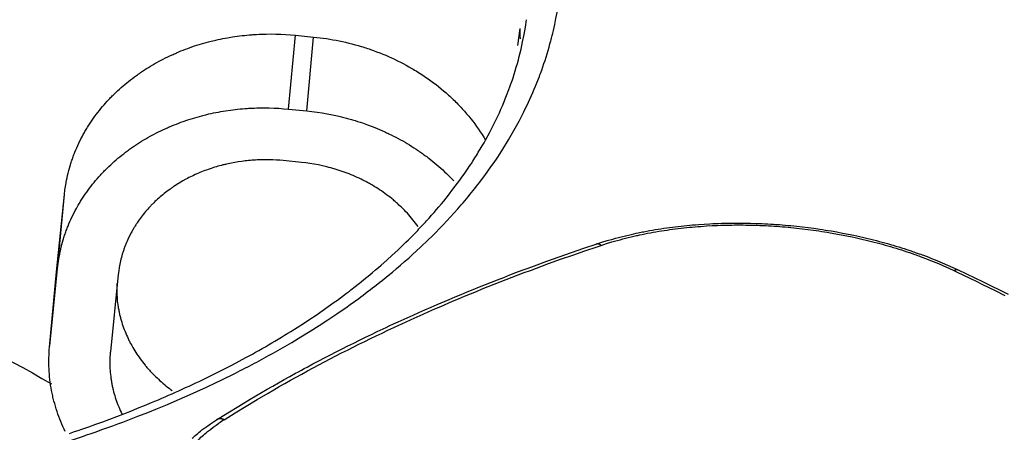
# Model space of a CAD drawing. Units: millimetres. Extents: x 23 to 239, y 387 to 560.
# Drawn here: x 130 to 146, y 500 to 506 of the extents above; entities that cross this region are included whole.
import ezdxf

# ---------------------------------------------------------------- set-up
doc = ezdxf.new("R2010")
doc.units = ezdxf.units.MM
doc.header["$LTSCALE"] = 39.635915
doc.layers.get('0').update_dxf_attribs({"linetype": 'CONTINUOUS'})

msp = doc.modelspace()

# ---------------------------------------------------------------- linework, layer by layer
at = {"color": 7, "linetype": 'CONTINUOUS'}
for p, q in [((134.005, 504.97), (134.117, 506.181)), ((134.117, 506.181), (134.415, 506.151)), ((137.761, 506.012), (137.798, 506.289)), ((132.735, 506.081), (132.764, 506.089)), ((134.303, 504.941), (134.415, 506.151)), ((138.089, 505.438), (138.099, 505.464)), ((138.099, 505.464), (138.114, 505.504)), ((137.605, 505.264), (137.616, 505.293)), ((137.616, 505.293), (137.632, 505.336)), ((131.077, 505.143), (131.09, 505.158)), ((136.703, 505.128), (136.722, 505.109)), ((136.722, 505.109), (136.741, 505.09)), ((136.741, 505.09), (136.76, 505.072)), ((132.622, 504.871), (132.651, 504.878)), ((134.005, 504.97), (134.303, 504.941)), ((130.701, 504.655), (130.711, 504.672)), ((130.45, 504.115), (130.456, 504.134)), ((130.456, 504.134), (130.463, 504.152)), ((134.217, 504.096), (133.918, 504.126)), ((137.025, 504.119), (137.041, 504.145)), ((137.041, 504.145), (137.058, 504.171)), ((137.058, 504.171), (137.082, 504.21)), ((130.964, 503.933), (130.978, 503.947)), ((136.976, 503.569), (137.003, 503.603)), ((130.204, 502.304), (130.333, 503.571)), ((130.221, 502.36), (130.333, 503.571)), ((130.589, 503.445), (130.599, 503.462)), ((135.762, 503.446), (135.749, 503.458)), ((135.775, 503.435), (135.762, 503.446)), ((136.948, 503.535), (136.976, 503.569)), ((141.145, 503.1), (141.193, 503.101)), ((141.193, 503.101), (141.24, 503.102)), ((130.344, 502.923), (130.35, 502.942)), ((139.663, 502.928), (139.698, 502.935)), ((140.341, 503.043), (140.388, 503.048)), ((140.388, 503.048), (140.435, 503.053)), ((140.389, 503.014), (140.435, 503.019)), ((140.435, 503.053), (140.482, 503.059)), ((140.435, 503.019), (140.481, 503.024)), ((140.481, 503.024), (140.527, 503.029)), ((141.173, 503.07), (141.219, 503.071)), ((141.219, 503.071), (141.265, 503.071)), ((141.951, 503.084), (141.999, 503.08)), ((141.959, 503.053), (142.005, 503.05)), ((141.999, 503.08), (142.046, 503.077)), ((130.337, 502.904), (130.344, 502.923)), ((139.728, 502.902), (139.762, 502.91)), ((143.466, 502.825), (143.511, 502.814)), ((143.497, 502.85), (143.543, 502.839)), ((143.511, 502.814), (143.556, 502.803)), ((143.543, 502.839), (143.589, 502.827)), ((143.556, 502.803), (143.601, 502.791)), ((143.589, 502.827), (143.635, 502.815)), ((131.304, 502.663), (131.299, 502.65)), ((131.308, 502.677), (131.304, 502.663)), ((139.06, 502.716), (139.126, 502.738)), ((139.061, 502.715), (139.126, 502.738)), ((144.133, 502.634), (144.176, 502.619)), ((144.176, 502.619), (144.22, 502.604)), ((144.271, 502.623), (144.305, 502.612)), ((130.089, 501.071), (130.204, 502.304)), ((130.092, 501.093), (130.221, 502.36)), ((130.202, 502.282), (130.204, 502.304)), ((144.905, 502.325), (144.956, 502.3)), ((144.905, 502.325), (144.956, 502.301)), ((131.216, 502.261), (131.087, 500.995)), ((135.347, 502.014), (135.382, 502.04)), ((135.382, 502.04), (135.417, 502.067)), ((135.417, 502.067), (135.468, 502.108)), ((131.231, 501.635), (131.235, 501.619)), ((131.235, 501.619), (131.238, 501.604)), ((135.654, 501.417), (135.727, 501.451)), ((135.728, 501.392), (135.8, 501.425)), ((133.73, 501.139), (133.783, 501.17)), ((133.783, 501.17), (133.836, 501.201)), ((130.089, 501.071), (130.092, 501.093)), ((131.087, 500.995), (131.085, 500.979)), ((133.678, 501.108), (133.73, 501.139)), ((133.291, 500.725), (133.349, 500.755)), ((133.349, 500.755), (133.407, 500.785)), ((130.123, 500.362), (130.121, 500.373)), ((130.127, 500.34), (130.123, 500.362)), ((132.152, 500.331), (132.208, 500.356)), ((132.208, 500.356), (132.264, 500.381)), ((130.132, 500.318), (130.127, 500.34)), ((130.414, 499.656), (130.501, 499.686))]:
    msp.add_line(p, q, dxfattribs=at)
for points in [[(138.343, 506.256), (138.365, 506.355), (138.385, 506.453), (138.403, 506.552), (138.42, 506.652), (138.435, 506.752), (138.448, 506.852), (138.459, 506.952), (138.469, 507.052), (138.476, 507.153), (138.482, 507.254), (138.487, 507.355), (138.488, 507.405), (138.489, 507.456), (138.49, 507.506), (138.49, 507.557), (138.489, 507.607), (138.489, 507.632), (138.489, 507.658), (138.488, 507.683), (138.487, 507.721)], [(137.632, 505.336), (137.642, 505.365), (137.652, 505.394), (137.662, 505.423), (137.672, 505.452), (137.682, 505.481), (137.701, 505.54), (137.719, 505.598), (137.736, 505.657), (137.753, 505.716), (137.77, 505.775), (137.785, 505.834), (137.814, 505.953), (137.84, 506.073), (137.864, 506.193), (137.884, 506.314), (137.902, 506.435)], [(132.764, 506.089), (132.793, 506.096), (132.812, 506.1), (132.851, 506.109), (132.89, 506.117), (132.929, 506.125), (132.968, 506.132), (133.007, 506.14), (133.086, 506.153), (133.164, 506.164), (133.204, 506.169), (133.243, 506.174), (133.283, 506.178), (133.322, 506.182), (133.362, 506.186), (133.402, 506.189), (133.422, 506.191), (133.441, 506.192), (133.461, 506.193), (133.481, 506.194), (133.521, 506.196), (133.561, 506.198), (133.6, 506.199), (133.64, 506.2), (133.72, 506.201), (133.799, 506.2), (133.879, 506.197), (133.958, 506.193), (134.038, 506.188), (134.117, 506.181)], [(131.561, 505.556), (131.577, 505.567), (131.594, 505.578), (131.61, 505.589), (131.627, 505.6), (131.643, 505.611), (131.677, 505.633), (131.711, 505.654), (131.745, 505.674), (131.779, 505.695), (131.813, 505.715), (131.848, 505.734), (131.883, 505.753), (131.918, 505.772), (131.953, 505.79), (131.989, 505.808), (132.025, 505.825), (132.061, 505.843), (132.097, 505.859), (132.115, 505.867), (132.133, 505.875), (132.151, 505.883), (132.17, 505.891), (132.206, 505.907), (132.243, 505.922), (132.28, 505.937), (132.317, 505.951), (132.355, 505.965), (132.392, 505.978), (132.467, 506.004), (132.543, 506.028), (132.581, 506.04), (132.619, 506.051), (132.658, 506.061), (132.696, 506.072), (132.715, 506.077), (132.735, 506.081)], [(134.415, 506.151), (134.468, 506.145), (134.521, 506.139), (134.574, 506.132), (134.626, 506.125), (134.679, 506.116), (134.731, 506.107), (134.783, 506.098), (134.835, 506.087), (134.888, 506.076), (134.939, 506.064), (134.991, 506.052), (135.043, 506.039), (135.094, 506.025), (135.145, 506.011), (135.196, 505.996), (135.222, 505.988), (135.247, 505.98), (135.272, 505.972), (135.298, 505.964), (135.323, 505.955), (135.348, 505.947), (135.398, 505.929), (135.448, 505.91), (135.498, 505.891), (135.547, 505.871), (135.596, 505.851), (135.645, 505.83), (135.694, 505.808), (135.742, 505.786), (135.79, 505.763), (135.837, 505.739), (135.884, 505.715), (135.931, 505.689), (135.978, 505.664), (136.024, 505.637), (136.047, 505.624), (136.07, 505.61), (136.093, 505.597), (136.115, 505.583), (136.16, 505.554), (136.205, 505.525), (136.249, 505.496), (136.293, 505.465), (136.336, 505.435), (136.379, 505.403), (136.421, 505.371), (136.463, 505.338), (136.504, 505.304), (136.545, 505.27), (136.585, 505.236), (136.625, 505.2), (136.645, 505.182), (136.664, 505.164), (136.684, 505.146), (136.703, 505.128)], [(138.114, 505.504), (138.124, 505.53), (138.134, 505.556), (138.153, 505.609), (138.171, 505.662), (138.189, 505.715), (138.207, 505.768), (138.224, 505.822), (138.241, 505.875), (138.257, 505.929), (138.272, 505.983), (138.288, 506.037), (138.302, 506.091)], [(131.09, 505.158), (131.104, 505.172), (131.118, 505.186), (131.132, 505.2), (131.147, 505.214), (131.175, 505.242), (131.204, 505.269), (131.233, 505.296), (131.263, 505.323), (131.293, 505.349), (131.323, 505.375), (131.354, 505.4), (131.385, 505.425), (131.416, 505.45), (131.448, 505.474), (131.48, 505.498), (131.496, 505.51), (131.512, 505.521), (131.528, 505.533), (131.544, 505.544), (131.561, 505.556)], [(138.009, 505.244), (138.031, 505.295), (138.052, 505.347), (138.063, 505.373), (138.073, 505.399), (138.089, 505.438)], [(137.058, 503.671), (137.085, 503.706), (137.112, 503.741), (137.139, 503.775), (137.166, 503.81), (137.218, 503.881), (137.27, 503.952), (137.321, 504.024), (137.371, 504.096), (137.42, 504.168), (137.469, 504.242), (137.516, 504.316), (137.608, 504.465), (137.697, 504.617), (137.781, 504.77), (137.861, 504.926), (137.937, 505.084), (138.009, 505.244)], [(137.082, 504.21), (137.098, 504.236), (137.114, 504.262), (137.146, 504.315), (137.177, 504.367), (137.207, 504.42), (137.237, 504.474), (137.296, 504.581), (137.352, 504.69), (137.407, 504.8), (137.433, 504.855), (137.459, 504.911), (137.484, 504.967), (137.508, 505.023), (137.532, 505.079), (137.544, 505.108), (137.555, 505.136), (137.567, 505.164), (137.578, 505.193), (137.589, 505.221), (137.605, 505.264)], [(130.711, 504.672), (130.722, 504.689), (130.733, 504.706), (130.743, 504.723), (130.754, 504.739), (130.765, 504.756), (130.788, 504.789), (130.81, 504.822), (130.834, 504.854), (130.857, 504.886), (130.882, 504.917), (130.906, 504.949), (130.931, 504.98), (130.957, 505.01), (130.983, 505.04), (131.009, 505.07), (131.036, 505.1), (131.049, 505.115), (131.063, 505.129), (131.077, 505.143)], [(136.76, 505.072), (136.778, 505.052), (136.797, 505.033), (136.815, 505.014), (136.833, 504.995), (136.851, 504.975), (136.887, 504.935), (136.922, 504.895), (136.956, 504.854), (136.99, 504.813), (137.022, 504.771), (137.054, 504.728), (137.086, 504.685), (137.116, 504.642), (137.146, 504.598), (137.175, 504.553), (137.203, 504.508), (137.231, 504.463)], [(131.448, 504.345), (131.465, 504.357), (131.481, 504.368), (131.498, 504.379), (131.514, 504.39), (131.531, 504.401), (131.564, 504.422), (131.598, 504.443), (131.632, 504.464), (131.666, 504.484), (131.701, 504.504), (131.736, 504.524), (131.771, 504.543), (131.806, 504.561), (131.841, 504.58), (131.877, 504.598), (131.912, 504.615), (131.948, 504.632), (131.984, 504.649), (132.003, 504.657), (132.021, 504.665), (132.039, 504.673), (132.057, 504.681), (132.094, 504.696), (132.131, 504.711), (132.168, 504.726), (132.205, 504.74), (132.242, 504.754), (132.28, 504.768), (132.355, 504.794), (132.431, 504.818), (132.469, 504.829), (132.507, 504.84), (132.545, 504.851), (132.584, 504.861), (132.603, 504.866), (132.622, 504.871)], [(132.651, 504.878), (132.68, 504.885), (132.7, 504.89), (132.739, 504.898), (132.777, 504.907), (132.816, 504.915), (132.856, 504.922), (132.895, 504.929), (132.973, 504.942), (133.052, 504.954), (133.091, 504.959), (133.131, 504.964), (133.17, 504.968), (133.21, 504.972), (133.25, 504.976), (133.289, 504.979), (133.309, 504.98), (133.329, 504.982), (133.349, 504.983), (133.369, 504.984), (133.408, 504.986), (133.448, 504.988), (133.488, 504.989), (133.528, 504.99), (133.607, 504.99), (133.687, 504.989), (133.767, 504.987), (133.846, 504.983), (133.925, 504.977), (134.005, 504.97)], [(134.303, 504.941), (134.388, 504.931), (134.472, 504.92), (134.556, 504.907), (134.64, 504.893), (134.724, 504.877), (134.807, 504.859), (134.848, 504.849), (134.89, 504.839), (134.931, 504.828), (134.952, 504.823), (134.972, 504.817), (134.993, 504.812), (135.013, 504.806), (135.034, 504.8), (135.054, 504.794), (135.095, 504.782), (135.135, 504.769), (135.176, 504.756), (135.216, 504.743), (135.297, 504.714), (135.376, 504.684), (135.416, 504.669), (135.455, 504.653), (135.495, 504.636), (135.534, 504.619), (135.572, 504.602), (135.592, 504.593), (135.611, 504.584), (135.63, 504.575), (135.65, 504.566), (135.669, 504.556), (135.688, 504.547), (135.726, 504.528), (135.764, 504.509), (135.801, 504.489), (135.839, 504.468), (135.876, 504.448), (135.913, 504.426), (135.949, 504.405), (135.986, 504.383), (136.022, 504.36), (136.058, 504.337), (136.094, 504.314), (136.129, 504.29), (136.147, 504.278), (136.164, 504.266), (136.182, 504.254), (136.199, 504.242), (136.216, 504.229)], [(130.463, 504.152), (130.469, 504.171), (130.476, 504.19), (130.483, 504.209), (130.49, 504.227), (130.497, 504.246), (130.505, 504.264), (130.52, 504.301), (130.536, 504.338), (130.552, 504.374), (130.569, 504.41), (130.604, 504.482), (130.622, 504.517), (130.641, 504.552), (130.661, 504.587), (130.67, 504.604), (130.681, 504.621), (130.691, 504.638), (130.701, 504.655)], [(130.978, 503.947), (130.992, 503.962), (131.006, 503.976), (131.02, 503.99), (131.034, 504.004), (131.063, 504.032), (131.092, 504.059), (131.121, 504.086), (131.151, 504.112), (131.181, 504.139), (131.211, 504.164), (131.242, 504.19), (131.273, 504.215), (131.304, 504.239), (131.335, 504.264), (131.367, 504.287), (131.383, 504.299), (131.399, 504.311), (131.416, 504.322), (131.432, 504.334), (131.448, 504.345)], [(136.216, 504.229), (136.233, 504.217), (136.251, 504.204), (136.268, 504.191), (136.285, 504.179), (136.302, 504.166), (136.335, 504.14), (136.369, 504.113), (136.401, 504.086), (136.434, 504.059), (136.466, 504.031), (136.498, 504.003), (136.53, 503.974), (136.561, 503.945), (136.592, 503.916), (136.622, 503.886), (136.652, 503.856), (136.682, 503.825), (136.711, 503.794)], [(130.333, 503.571), (130.342, 503.65), (130.354, 503.728), (130.368, 503.807), (130.376, 503.846), (130.385, 503.885), (130.394, 503.923), (130.404, 503.962), (130.415, 504), (130.426, 504.039), (130.432, 504.058), (130.438, 504.077), (130.444, 504.096), (130.45, 504.115)], [(133.918, 504.126), (133.862, 504.131), (133.805, 504.135), (133.749, 504.138), (133.692, 504.139), (133.635, 504.14), (133.578, 504.14), (133.55, 504.139), (133.521, 504.138), (133.493, 504.137), (133.464, 504.135), (133.45, 504.135), (133.436, 504.134), (133.422, 504.133), (133.408, 504.132), (133.379, 504.129), (133.351, 504.127), (133.323, 504.124), (133.294, 504.121), (133.238, 504.114), (133.182, 504.106), (133.126, 504.096), (133.098, 504.091), (133.07, 504.086), (133.042, 504.08), (133.014, 504.074), (132.987, 504.068), (132.973, 504.065), (132.959, 504.062), (132.945, 504.058), (132.931, 504.055), (132.917, 504.051), (132.904, 504.048), (132.876, 504.04), (132.849, 504.033), (132.822, 504.025), (132.794, 504.017), (132.74, 503.999), (132.686, 503.981), (132.66, 503.971), (132.633, 503.962), (132.606, 503.951), (132.58, 503.941), (132.554, 503.93), (132.528, 503.919), (132.501, 503.908), (132.489, 503.902), (132.476, 503.896), (132.45, 503.884), (132.424, 503.872), (132.399, 503.859), (132.373, 503.847), (132.348, 503.834), (132.323, 503.82), (132.273, 503.793), (132.248, 503.779), (132.224, 503.764), (132.2, 503.749), (132.176, 503.734), (132.152, 503.719), (132.14, 503.711), (132.128, 503.703), (132.116, 503.695), (132.104, 503.687), (132.093, 503.679)], [(135.301, 503.766), (135.286, 503.774), (135.27, 503.782), (135.255, 503.79), (135.223, 503.806), (135.192, 503.822), (135.16, 503.837), (135.128, 503.852), (135.096, 503.866), (135.064, 503.88), (135.032, 503.894), (134.999, 503.907), (134.967, 503.92), (134.934, 503.932), (134.901, 503.944), (134.868, 503.955), (134.834, 503.966), (134.818, 503.972), (134.801, 503.977), (134.784, 503.982), (134.767, 503.987), (134.75, 503.992), (134.733, 503.997), (134.7, 504.007), (134.666, 504.016), (134.632, 504.024), (134.563, 504.041), (134.495, 504.055), (134.426, 504.068), (134.356, 504.079), (134.287, 504.088), (134.217, 504.096)], [(135.146, 502.102), (135.169, 502.121), (135.193, 502.14), (135.241, 502.178), (135.288, 502.217), (135.336, 502.256), (135.383, 502.295), (135.429, 502.335), (135.476, 502.374), (135.522, 502.415), (135.614, 502.496), (135.705, 502.578), (135.794, 502.661), (135.883, 502.745), (135.927, 502.788), (135.97, 502.831), (136.014, 502.874), (136.057, 502.918), (136.099, 502.962), (136.121, 502.984), (136.142, 503.006), (136.163, 503.028), (136.184, 503.05), (136.205, 503.073), (136.225, 503.095), (136.246, 503.118), (136.267, 503.14), (136.287, 503.163), (136.308, 503.186), (136.349, 503.231), (136.389, 503.277), (136.429, 503.324), (136.469, 503.37), (136.508, 503.417), (136.547, 503.464), (136.624, 503.56), (136.699, 503.656), (136.773, 503.754), (136.809, 503.804), (136.845, 503.853), (136.88, 503.903), (136.915, 503.954), (136.949, 504.004), (136.966, 504.03), (136.983, 504.055), (137, 504.081), (137.025, 504.119)], [(130.599, 503.462), (130.609, 503.479), (130.62, 503.496), (130.631, 503.512), (130.642, 503.529), (130.653, 503.546), (130.675, 503.579), (130.698, 503.611), (130.721, 503.643), (130.745, 503.675), (130.769, 503.707), (130.794, 503.738), (130.819, 503.769), (130.844, 503.8), (130.87, 503.83), (130.897, 503.86), (130.923, 503.889), (130.937, 503.904), (130.951, 503.919), (130.964, 503.933)], [(135.749, 503.458), (135.735, 503.469), (135.722, 503.481), (135.708, 503.492), (135.695, 503.503), (135.667, 503.525), (135.64, 503.546), (135.612, 503.567), (135.583, 503.588), (135.555, 503.609), (135.526, 503.629), (135.497, 503.648), (135.467, 503.667), (135.438, 503.686), (135.408, 503.704), (135.378, 503.722), (135.347, 503.74), (135.332, 503.749), (135.317, 503.757), (135.301, 503.766)], [(132.093, 503.679), (132.081, 503.671), (132.069, 503.663), (132.058, 503.655), (132.035, 503.638), (132.012, 503.621), (131.989, 503.604), (131.967, 503.586), (131.945, 503.568), (131.923, 503.55), (131.901, 503.532), (131.88, 503.513), (131.859, 503.494), (131.838, 503.475), (131.817, 503.455), (131.797, 503.435), (131.787, 503.425), (131.777, 503.415), (131.767, 503.405), (131.757, 503.395), (131.747, 503.385)], [(137.003, 503.603), (137.031, 503.637), (137.058, 503.671)], [(130.35, 502.942), (130.357, 502.961), (130.364, 502.98), (130.371, 502.998), (130.378, 503.017), (130.385, 503.035), (130.392, 503.054), (130.408, 503.091), (130.423, 503.127), (130.439, 503.164), (130.456, 503.2), (130.491, 503.271), (130.51, 503.307), (130.529, 503.342), (130.548, 503.376), (130.558, 503.394), (130.568, 503.411), (130.578, 503.428), (130.589, 503.445)], [(135.468, 502.108), (135.503, 502.135), (135.537, 502.162), (135.571, 502.19), (135.605, 502.217), (135.639, 502.245), (135.707, 502.301), (135.774, 502.357), (135.841, 502.414), (135.907, 502.471), (135.973, 502.529), (136.038, 502.587), (136.167, 502.706), (136.294, 502.827), (136.356, 502.889), (136.418, 502.95), (136.479, 503.013), (136.54, 503.076), (136.6, 503.14), (136.66, 503.204), (136.719, 503.269), (136.777, 503.335), (136.806, 503.368), (136.835, 503.401), (136.863, 503.434), (136.892, 503.467), (136.92, 503.501), (136.948, 503.535)], [(136.128, 503.045), (136.107, 503.073), (136.086, 503.101), (136.065, 503.129), (136.043, 503.156), (136.02, 503.183), (135.998, 503.21), (135.974, 503.237), (135.951, 503.263), (135.927, 503.288), (135.903, 503.314), (135.878, 503.339), (135.853, 503.363), (135.84, 503.375), (135.827, 503.387), (135.814, 503.399), (135.801, 503.411), (135.788, 503.423), (135.775, 503.435)], [(131.747, 503.385), (131.737, 503.375), (131.727, 503.364), (131.718, 503.354), (131.699, 503.333), (131.68, 503.311), (131.661, 503.29), (131.643, 503.268), (131.625, 503.246), (131.608, 503.223), (131.59, 503.201), (131.573, 503.178), (131.557, 503.155), (131.54, 503.132), (131.524, 503.108), (131.517, 503.096), (131.509, 503.084), (131.501, 503.072), (131.493, 503.06), (131.486, 503.048)], [(140.482, 503.059), (140.53, 503.063), (140.577, 503.068), (140.624, 503.072), (140.671, 503.076), (140.719, 503.08), (140.813, 503.086), (140.908, 503.091), (140.956, 503.094), (141.003, 503.096), (141.05, 503.098), (141.098, 503.099), (141.145, 503.1)], [(141.24, 503.102), (141.288, 503.103), (141.335, 503.103), (141.382, 503.103), (141.43, 503.103), (141.477, 503.102), (141.525, 503.102), (141.572, 503.101), (141.667, 503.098), (141.714, 503.096), (141.762, 503.094), (141.809, 503.092), (141.857, 503.089), (141.904, 503.087), (141.951, 503.084)], [(131.486, 503.048), (131.479, 503.036), (131.471, 503.024), (131.464, 503.012), (131.457, 502.999), (131.45, 502.987), (131.436, 502.962), (131.422, 502.937), (131.409, 502.912), (131.384, 502.861), (131.372, 502.835), (131.36, 502.809), (131.349, 502.783), (131.338, 502.757), (131.333, 502.744), (131.328, 502.73), (131.323, 502.717), (131.318, 502.704), (131.313, 502.69), (131.308, 502.677)], [(139.698, 502.935), (139.733, 502.943), (139.756, 502.948), (139.779, 502.952), (139.802, 502.957), (139.826, 502.961), (139.872, 502.97), (139.919, 502.979), (139.966, 502.987), (140.012, 502.995), (140.059, 503.003), (140.106, 503.01), (140.153, 503.017), (140.2, 503.024), (140.247, 503.031), (140.294, 503.037), (140.341, 503.043)], [(139.762, 502.91), (139.796, 502.917), (139.818, 502.922), (139.841, 502.926), (139.864, 502.931), (139.887, 502.935), (139.932, 502.944), (139.977, 502.952), (140.023, 502.96), (140.069, 502.968), (140.114, 502.975), (140.16, 502.982), (140.206, 502.989), (140.251, 502.996), (140.297, 503.002), (140.343, 503.008), (140.389, 503.014)], [(140.527, 503.029), (140.573, 503.034), (140.619, 503.038), (140.665, 503.042), (140.711, 503.046), (140.757, 503.049), (140.85, 503.056), (140.942, 503.061), (140.988, 503.063), (141.034, 503.065), (141.081, 503.067), (141.127, 503.068), (141.173, 503.07)], [(141.265, 503.071), (141.312, 503.072), (141.358, 503.072), (141.404, 503.072), (141.45, 503.072), (141.497, 503.071), (141.543, 503.07), (141.589, 503.069), (141.682, 503.067), (141.728, 503.065), (141.774, 503.063), (141.82, 503.061), (141.866, 503.058), (141.913, 503.056), (141.959, 503.053)], [(142.005, 503.05), (142.051, 503.046), (142.097, 503.043), (142.143, 503.039), (142.189, 503.035), (142.235, 503.03), (142.281, 503.026), (142.327, 503.021), (142.419, 503.011), (142.511, 503), (142.603, 502.987), (142.694, 502.974), (142.74, 502.967), (142.786, 502.96), (142.831, 502.953), (142.877, 502.945), (142.968, 502.929), (143.059, 502.913), (143.15, 502.895), (143.24, 502.876), (143.286, 502.866), (143.331, 502.856), (143.376, 502.846), (143.421, 502.836), (143.466, 502.825)], [(142.046, 503.077), (142.093, 503.073), (142.14, 503.069), (142.188, 503.065), (142.235, 503.061), (142.282, 503.056), (142.329, 503.051), (142.424, 503.041), (142.518, 503.029), (142.612, 503.017), (142.706, 503.003), (142.753, 502.996), (142.8, 502.989), (142.846, 502.981), (142.893, 502.974), (142.987, 502.957), (143.08, 502.94), (143.173, 502.922), (143.266, 502.903), (143.312, 502.893), (143.359, 502.882), (143.405, 502.872), (143.451, 502.861), (143.497, 502.85)], [(130.221, 502.36), (130.23, 502.439), (130.242, 502.518), (130.256, 502.596), (130.264, 502.635), (130.273, 502.674), (130.282, 502.713), (130.292, 502.752), (130.302, 502.79), (130.314, 502.828), (130.319, 502.847), (130.325, 502.866), (130.331, 502.885), (130.337, 502.904)], [(139.045, 502.759), (139.136, 502.788), (139.226, 502.816), (139.318, 502.842), (139.363, 502.855), (139.409, 502.867), (139.455, 502.879), (139.501, 502.89), (139.547, 502.901), (139.594, 502.912), (139.617, 502.917), (139.64, 502.923), (139.663, 502.928)], [(139.126, 502.738), (139.214, 502.766), (139.302, 502.793), (139.391, 502.819), (139.436, 502.831), (139.481, 502.843), (139.525, 502.855), (139.57, 502.866), (139.615, 502.877), (139.66, 502.887), (139.683, 502.892), (139.705, 502.897), (139.728, 502.902)], [(143.601, 502.791), (143.645, 502.78), (143.69, 502.768), (143.735, 502.755), (143.779, 502.743), (143.824, 502.73), (143.868, 502.717), (143.912, 502.704), (143.957, 502.691), (144.001, 502.677), (144.045, 502.663), (144.089, 502.649), (144.133, 502.634)], [(143.635, 502.815), (143.681, 502.803), (143.727, 502.791), (143.773, 502.779), (143.819, 502.766), (143.864, 502.753), (143.91, 502.74), (143.955, 502.726), (144.001, 502.712), (144.046, 502.698), (144.091, 502.684), (144.136, 502.669), (144.181, 502.654), (144.204, 502.646), (144.226, 502.639), (144.249, 502.631), (144.271, 502.623)], [(131.299, 502.65), (131.295, 502.636), (131.29, 502.623), (131.286, 502.609), (131.282, 502.596), (131.274, 502.568), (131.267, 502.541), (131.26, 502.513), (131.253, 502.486), (131.247, 502.458), (131.241, 502.43), (131.231, 502.374), (131.222, 502.318), (131.216, 502.261)], [(135.727, 501.451), (135.8, 501.484), (135.849, 501.507), (135.946, 501.551), (136.044, 501.595), (136.142, 501.639), (136.24, 501.682), (136.339, 501.725), (136.437, 501.768), (136.635, 501.852), (136.734, 501.894), (136.833, 501.935), (136.932, 501.976), (137.031, 502.016), (137.131, 502.057), (137.231, 502.097), (137.33, 502.136), (137.43, 502.175), (137.53, 502.214), (137.631, 502.253), (137.731, 502.291), (137.831, 502.329), (137.932, 502.366), (138.033, 502.404), (138.234, 502.477), (138.436, 502.55), (138.639, 502.62), (138.842, 502.69), (139.045, 502.759)], [(135.8, 501.425), (135.872, 501.458), (135.92, 501.48), (136.016, 501.524), (136.112, 501.568), (136.208, 501.611), (136.305, 501.653), (136.401, 501.696), (136.498, 501.738), (136.692, 501.821), (136.789, 501.862), (136.887, 501.903), (136.984, 501.943), (137.082, 501.983), (137.179, 502.023), (137.277, 502.062), (137.375, 502.101), (137.474, 502.14), (137.572, 502.178), (137.67, 502.216), (137.769, 502.254), (137.867, 502.291), (137.966, 502.328), (138.065, 502.365), (138.263, 502.438), (138.462, 502.509), (138.661, 502.579), (138.86, 502.648), (139.06, 502.716)], [(139.126, 502.738), (139.124, 502.739), (139.122, 502.741), (139.12, 502.742), (139.118, 502.744), (139.116, 502.745), (139.114, 502.746), (139.111, 502.748), (139.109, 502.749), (139.107, 502.75), (139.105, 502.751), (139.103, 502.753), (139.1, 502.754), (139.098, 502.755), (139.097, 502.755), (139.096, 502.756), (139.095, 502.756), (139.094, 502.756), (139.092, 502.757), (139.091, 502.757), (139.09, 502.758), (139.089, 502.758), (139.088, 502.758), (139.088, 502.758), (139.086, 502.759), (139.085, 502.759), (139.084, 502.759), (139.083, 502.76), (139.081, 502.76), (139.08, 502.76), (139.079, 502.761), (139.078, 502.761), (139.077, 502.761), (139.075, 502.761), (139.074, 502.761), (139.073, 502.761), (139.072, 502.762), (139.07, 502.762), (139.069, 502.762), (139.068, 502.762), (139.066, 502.762), (139.065, 502.762), (139.063, 502.762), (139.061, 502.762), (139.06, 502.762), (139.058, 502.761), (139.057, 502.761), (139.055, 502.761), (139.053, 502.761), (139.052, 502.76)], [(144.305, 502.612), (144.338, 502.6), (144.361, 502.592), (144.383, 502.584), (144.405, 502.575), (144.45, 502.559), (144.494, 502.542), (144.538, 502.525), (144.582, 502.507), (144.626, 502.49), (144.714, 502.453), (144.801, 502.416), (144.888, 502.377), (144.974, 502.337)], [(144.22, 502.604), (144.264, 502.589), (144.286, 502.581), (144.307, 502.573), (144.329, 502.565), (144.351, 502.557), (144.394, 502.541), (144.437, 502.525), (144.481, 502.508), (144.524, 502.491), (144.567, 502.474), (144.652, 502.438), (144.737, 502.402), (144.821, 502.364), (144.905, 502.325)], [(144.905, 502.325), (144.907, 502.326), (144.909, 502.327), (144.911, 502.328), (144.913, 502.33), (144.915, 502.331), (144.917, 502.332), (144.919, 502.333), (144.92, 502.333), (144.921, 502.334), (144.922, 502.334), (144.923, 502.335), (144.924, 502.335), (144.925, 502.335), (144.926, 502.336), (144.927, 502.336), (144.928, 502.337), (144.929, 502.337), (144.931, 502.337), (144.932, 502.338), (144.933, 502.338), (144.934, 502.338), (144.935, 502.339), (144.936, 502.339), (144.937, 502.339), (144.938, 502.34), (144.939, 502.34), (144.94, 502.34), (144.941, 502.34), (144.942, 502.34), (144.943, 502.34), (144.943, 502.341), (144.944, 502.341), (144.945, 502.341), (144.946, 502.341), (144.947, 502.341), (144.948, 502.341), (144.949, 502.341), (144.95, 502.341), (144.952, 502.341), (144.953, 502.341), (144.954, 502.341), (144.955, 502.341), (144.956, 502.341), (144.957, 502.341), (144.958, 502.341), (144.958, 502.341), (144.959, 502.341), (144.96, 502.341), (144.96, 502.341), (144.961, 502.341), (144.962, 502.341), (144.963, 502.34), (144.964, 502.34), (144.965, 502.34), (144.966, 502.34), (144.967, 502.339), (144.968, 502.339), (144.969, 502.339), (144.971, 502.338), (144.972, 502.338), (144.973, 502.337), (144.974, 502.337)], [(144.956, 502.301), (145.165, 502.2), (145.27, 502.15), (145.374, 502.099), (145.478, 502.048), (145.582, 501.997), (145.633, 501.971), (145.685, 501.945), (145.737, 501.919)], [(144.974, 502.337), (145.385, 502.139), (145.795, 501.936)], [(131.192, 502.115), (131.191, 502.083), (131.19, 502.051), (131.19, 502.019), (131.19, 501.987), (131.191, 501.955), (131.193, 501.922), (131.195, 501.89), (131.197, 501.858), (131.2, 501.826), (131.204, 501.794), (131.209, 501.762), (131.213, 501.73), (131.216, 501.714), (131.219, 501.698), (131.222, 501.682), (131.225, 501.667), (131.228, 501.651), (131.231, 501.635)], [(133.407, 500.785), (133.446, 500.806), (133.485, 500.826), (133.523, 500.847), (133.6, 500.889), (133.677, 500.931), (133.754, 500.973), (133.83, 501.016), (133.906, 501.06), (134.057, 501.148), (134.208, 501.238), (134.357, 501.33), (134.505, 501.424), (134.651, 501.519), (134.797, 501.617), (134.869, 501.666), (134.941, 501.716), (135.012, 501.767), (135.084, 501.818), (135.154, 501.869), (135.19, 501.895), (135.225, 501.921), (135.26, 501.948), (135.295, 501.974), (135.347, 502.014)], [(133.836, 501.201), (133.888, 501.233), (133.94, 501.265), (133.992, 501.297), (134.044, 501.329), (134.148, 501.394), (134.251, 501.46), (134.353, 501.528), (134.455, 501.596), (134.556, 501.665), (134.656, 501.735), (134.755, 501.806), (134.805, 501.842), (134.854, 501.879), (134.903, 501.915), (134.952, 501.952), (135.001, 501.989)], [(135.001, 501.989), (135.025, 502.008), (135.049, 502.026), (135.073, 502.045), (135.097, 502.064), (135.146, 502.102)], [(131.238, 501.604), (131.242, 501.588), (131.246, 501.572), (131.25, 501.557), (131.254, 501.541), (131.258, 501.526), (131.263, 501.51), (131.272, 501.479), (131.282, 501.449), (131.292, 501.418), (131.303, 501.388), (131.314, 501.357), (131.326, 501.327), (131.338, 501.298), (131.35, 501.268), (131.364, 501.239), (131.377, 501.21), (131.391, 501.181), (131.399, 501.166), (131.406, 501.152), (131.413, 501.138), (131.421, 501.123), (131.436, 501.095), (131.452, 501.067), (131.469, 501.039), (131.485, 501.012), (131.502, 500.985), (131.52, 500.958), (131.538, 500.931), (131.556, 500.905), (131.575, 500.878), (131.594, 500.852), (131.614, 500.827), (131.634, 500.802), (131.654, 500.776), (131.664, 500.764), (131.674, 500.752), (131.685, 500.739), (131.695, 500.727), (131.706, 500.715)], [(128.184, 501.478), (128.246, 501.449), (128.286, 501.43), (128.327, 501.411), (128.368, 501.392), (128.409, 501.372), (128.449, 501.353), (128.53, 501.314), (128.611, 501.274), (128.692, 501.235), (128.773, 501.195), (128.854, 501.155), (129.014, 501.073), (129.174, 500.991), (129.334, 500.907), (129.493, 500.821), (129.651, 500.735), (129.808, 500.647), (129.965, 500.558), (130.121, 500.468)], [(132.826, 499.88), (133.008, 499.994), (133.191, 500.106), (133.375, 500.217), (133.56, 500.326), (133.653, 500.38), (133.746, 500.433), (133.839, 500.486), (133.933, 500.539), (134.027, 500.591), (134.121, 500.642), (134.168, 500.668), (134.215, 500.694), (134.262, 500.719), (134.31, 500.745), (134.404, 500.795), (134.499, 500.845), (134.595, 500.895), (134.69, 500.944), (134.785, 500.993), (134.881, 501.042), (134.977, 501.09), (135.073, 501.138), (135.169, 501.185), (135.266, 501.232), (135.363, 501.279), (135.459, 501.325), (135.556, 501.371), (135.605, 501.394), (135.654, 501.417)], [(132.95, 499.88), (133.129, 499.992), (133.309, 500.102), (133.49, 500.211), (133.672, 500.318), (133.763, 500.371), (133.854, 500.424), (133.946, 500.476), (134.038, 500.527), (134.13, 500.579), (134.223, 500.63), (134.315, 500.68), (134.408, 500.73), (134.501, 500.78), (134.595, 500.829), (134.688, 500.878), (134.782, 500.927), (134.875, 500.975), (134.97, 501.023), (135.064, 501.07), (135.158, 501.117), (135.253, 501.164), (135.348, 501.21), (135.443, 501.256), (135.538, 501.302), (135.633, 501.347), (135.681, 501.369), (135.728, 501.392)], [(130.121, 500.373), (130.117, 500.395), (130.115, 500.406), (130.112, 500.428), (130.108, 500.45), (130.105, 500.472), (130.102, 500.494), (130.096, 500.538), (130.091, 500.583), (130.087, 500.627), (130.084, 500.671), (130.082, 500.716), (130.08, 500.76), (130.079, 500.805), (130.079, 500.849), (130.079, 500.894), (130.081, 500.938), (130.083, 500.983), (130.086, 501.027), (130.089, 501.071)], [(132.264, 500.381), (132.319, 500.407), (132.375, 500.432), (132.43, 500.458), (132.486, 500.484), (132.541, 500.51), (132.651, 500.563), (132.761, 500.617), (132.871, 500.671), (132.98, 500.727), (133.089, 500.783), (133.197, 500.84), (133.304, 500.898), (133.412, 500.957), (133.465, 500.987), (133.518, 501.017), (133.572, 501.047), (133.625, 501.077), (133.678, 501.108)], [(131.085, 500.979), (131.082, 500.947), (131.08, 500.915), (131.079, 500.882), (131.078, 500.85), (131.077, 500.818), (131.078, 500.786), (131.078, 500.753), (131.08, 500.721), (131.082, 500.689), (131.084, 500.656), (131.087, 500.624), (131.091, 500.592), (131.095, 500.56), (131.097, 500.544), (131.1, 500.528), (131.102, 500.512), (131.105, 500.496), (131.106, 500.488), (131.108, 500.48), (131.109, 500.472), (131.111, 500.464), (131.112, 500.456), (131.114, 500.449), (131.117, 500.433), (131.121, 500.417), (131.124, 500.401), (131.128, 500.385), (131.132, 500.37), (131.14, 500.338), (131.148, 500.307), (131.157, 500.276), (131.167, 500.245), (131.177, 500.215), (131.188, 500.184), (131.199, 500.154), (131.211, 500.124), (131.223, 500.094), (131.235, 500.064), (131.248, 500.035), (131.262, 500.005), (131.276, 499.976)], [(130.836, 499.68), (130.878, 499.694), (130.919, 499.709), (130.96, 499.724), (131.043, 499.753), (131.125, 499.783), (131.207, 499.813), (131.289, 499.843), (131.371, 499.874), (131.535, 499.937), (131.698, 500.001), (131.86, 500.066), (132.022, 500.133), (132.183, 500.202), (132.343, 500.272), (132.503, 500.343), (132.662, 500.416), (132.82, 500.491), (132.899, 500.529), (132.978, 500.567), (133.057, 500.606), (133.135, 500.645), (133.174, 500.665), (133.213, 500.685), (133.252, 500.705), (133.291, 500.725)], [(131.706, 500.715), (131.717, 500.703), (131.727, 500.691), (131.738, 500.679), (131.76, 500.656), (131.783, 500.632), (131.805, 500.61), (131.828, 500.587), (131.851, 500.565), (131.875, 500.543), (131.899, 500.521), (131.923, 500.5), (131.947, 500.478), (131.972, 500.458), (131.997, 500.437), (132.022, 500.417), (132.047, 500.398), (132.073, 500.378), (132.099, 500.359)], [(130.347, 499.688), (130.328, 499.728), (130.309, 499.769), (130.292, 499.809), (130.275, 499.85), (130.258, 499.892), (130.242, 499.933), (130.227, 499.975), (130.213, 500.017), (130.199, 500.06), (130.186, 500.102), (130.174, 500.145), (130.162, 500.188), (130.151, 500.231), (130.146, 500.253), (130.141, 500.275), (130.137, 500.297), (130.132, 500.318)], [(130.501, 499.686), (130.559, 499.706), (130.616, 499.726), (130.732, 499.766), (130.847, 499.807), (130.962, 499.849), (131.077, 499.892), (131.191, 499.935), (131.305, 499.979), (131.419, 500.023), (131.533, 500.069), (131.646, 500.115), (131.759, 500.161), (131.815, 500.185), (131.872, 500.209), (131.928, 500.233), (131.984, 500.257), (132.04, 500.282), (132.096, 500.306), (132.152, 500.331)], [(132.424, 499.577), (132.44, 499.592), (132.451, 499.601), (132.462, 499.611), (132.473, 499.621), (132.495, 499.639), (132.518, 499.658), (132.541, 499.677), (132.563, 499.695), (132.587, 499.713), (132.633, 499.748), (132.681, 499.782), (132.729, 499.816), (132.777, 499.848), (132.826, 499.88)], [(132.95, 499.88), (132.947, 499.882), (132.943, 499.883), (132.939, 499.885), (132.936, 499.886), (132.932, 499.888), (132.928, 499.889), (132.925, 499.89), (132.923, 499.891), (132.92, 499.891), (132.918, 499.892), (132.916, 499.892), (132.914, 499.893), (132.912, 499.893), (132.91, 499.894), (132.908, 499.894), (132.906, 499.894), (132.904, 499.895), (132.902, 499.895), (132.9, 499.895), (132.898, 499.895), (132.896, 499.896), (132.894, 499.896), (132.892, 499.896), (132.89, 499.896), (132.888, 499.896), (132.886, 499.896), (132.884, 499.896), (132.882, 499.896), (132.88, 499.896), (132.878, 499.896), (132.876, 499.896), (132.874, 499.896), (132.872, 499.896), (132.87, 499.895), (132.868, 499.895), (132.866, 499.895), (132.864, 499.894), (132.862, 499.894), (132.86, 499.894), (132.858, 499.893), (132.856, 499.893), (132.855, 499.892), (132.854, 499.892), (132.853, 499.892), (132.852, 499.892), (132.851, 499.891), (132.85, 499.891), (132.848, 499.89), (132.846, 499.89), (132.844, 499.889), (132.842, 499.888), (132.84, 499.888), (132.839, 499.887), (132.837, 499.886), (132.835, 499.885), (132.833, 499.884), (132.831, 499.883), (132.83, 499.882), (132.828, 499.881), (132.826, 499.88)], [(132.476, 499.504), (132.487, 499.514), (132.497, 499.524), (132.507, 499.534), (132.517, 499.544), (132.528, 499.554), (132.538, 499.564), (132.549, 499.574), (132.57, 499.593), (132.591, 499.612), (132.613, 499.631), (132.635, 499.65), (132.657, 499.669), (132.679, 499.687), (132.725, 499.722), (132.771, 499.757), (132.817, 499.791), (132.864, 499.824)], [(129.543, 499.273), (129.711, 499.321), (129.879, 499.371), (130.046, 499.422), (130.13, 499.447), (130.213, 499.474), (130.297, 499.5), (130.38, 499.527), (130.463, 499.554), (130.546, 499.581), (130.629, 499.609), (130.671, 499.623), (130.712, 499.637), (130.754, 499.651), (130.836, 499.68)]]:
    msp.add_lwpolyline(points, dxfattribs=at)
for centre, radius, start, end in [((132.201, 506.058), 5.602, 0.6473, 2.3658), ((132.727, 507.559), 5.765, 345.2551, 346.9457), ((139.065, 502.701), 0.0607, 102.3799, 108.4765), ((134.623, 497.24), 3.125, 122.351, 124.2376)]:
    msp.add_arc(centre, radius, start, end, dxfattribs=at)

doc.saveas('drawing.dxf')
